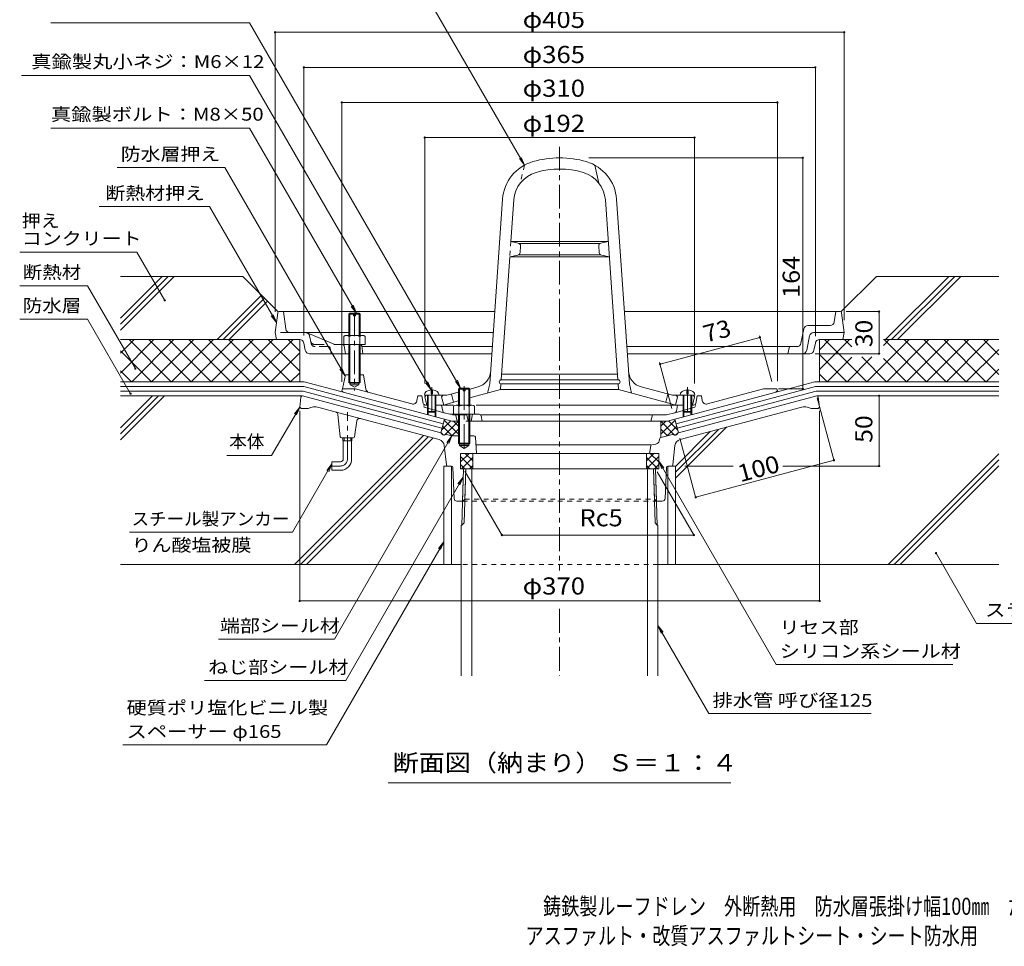
# Model space of a CAD drawing. Units: millimetres. Extents: x -715 to 753, y -567 to 515.
# Drawn here: x -715 to -15, y -567 to 93 of the extents above; entities that cross this region are included whole.
import ezdxf

# ---------------------------------------------------------------- set-up
doc = ezdxf.new("R2010")
doc.units = ezdxf.units.MM
doc.header["$LTSCALE"] = 4
for name, pattern in [('JWW_CENTER1', [6.773333, 4.233333, -0.846667, 0.846667, -0.846667]), ('JWW_DASHED1', [1.693333, 0.846667, -0.846667]), ('JWW_DASHED2', [3.386667, 1.693333, -1.693333])]:
    doc.linetypes.add(name, pattern=pattern)
for name, color, linetype in [('021', 7, 'Continuous'), ('051', 7, 'Continuous'), ('061', 7, 'Continuous'), ('062', 7, 'Continuous'), ('084', 7, 'Continuous'), ('087', 7, 'Continuous'), ('090', 7, 'Continuous'), ('092', 7, 'Continuous'), ('F-5ﾚｲﾔ', 7, 'Continuous'), ('その他', 7, 'Continuous'), ('ハッチ', 7, 'Continuous'), ('仕上', 7, 'Continuous'), ('寸法', 7, 'Continuous'), ('建具', 7, 'Continuous'), ('躯体', 7, 'Continuous'), ('通り芯', 7, 'Continuous')]:
    doc.layers.add(name, color=color, linetype=linetype)
doc.styles.add('ＭＳ ゴシック', font='txt', dxfattribs={"height": 1})

msp = doc.modelspace()

# ---------------------------------------------------------------- linework, layer by layer
at = {"layer": '021', "color": 30, "linetype": 'Continuous', "lineweight": 5}
for p, q in [((-556.7, -89.53), (-643.7, -89.53)), ((-643.7, -119.23), (-614, -89.53)), ((-643.7, -123.47), (-609.76, -89.53)), ((-643.7, -127.72), (-605.52, -89.53)), ((-531.47, -114.77), (-556.7, -89.53)), ((-130.94, -114.77), (-105.7, -89.53)), ((-18.7, -89.53), (-105.7, -89.53)), ((-99.17, -134.53), (-54.17, -89.53)), ((-94.93, -134.53), (-49.93, -89.53)), ((-90.68, -134.53), (-45.68, -89.53)), ((-574.96, -134.53), (-543.33, -102.91)), ((-570.71, -134.53), (-541.21, -105.03)), ((-566.47, -134.53), (-539.09, -107.15))]:
    msp.add_line(p, q, dxfattribs=at)
at = {"layer": '051', "color": 2, "linetype": 'Continuous', "lineweight": 9}
for p, q in [((-400.76, -266.63), (-399.51, -226.53)), ((-399.51, -226.53), (-262.9, -226.53)), ((-399.22, -265.09), (-398.01, -226.53)), ((-393.7, -373.87), (-393.7, -226.53)), ((-268.7, -373.87), (-268.7, -226.53)), ((-263.19, -265.09), (-264.4, -226.53)), ((-261.65, -266.63), (-262.9, -226.53)), ((-400.76, -266.63), (-399.22, -265.09)), ((-261.65, -266.63), (-263.19, -265.09)), ((-401.2, -266.63), (-400.76, -266.63)), ((-401.2, -373.87), (-401.2, -266.63)), ((-261.2, -266.63), (-261.65, -266.63)), ((-261.2, -373.87), (-261.2, -266.63))]:
    msp.add_line(p, q, dxfattribs=at)
at = {"layer": '061', "color": 2, "linetype": 'Continuous', "lineweight": 9}
for p, q in [((-481.2, -116.32), (-480.53, -115.65)), ((-481.2, -116.32), (-481.2, -131.53)), ((-477.95, -116.32), (-481.2, -116.32)), ((-480.54, -115.65), (-480.54, -131.53)), ((-480.53, -115.65), (-477.95, -115.65)), ((-477.95, -117.65), (-477.95, -115.65)), ((-476.45, -117.65), (-477.95, -117.65)), ((-476.45, -117.65), (-476.45, -115.65)), ((-476.45, -115.65), (-473.88, -115.65)), ((-473.2, -116.32), (-476.45, -116.32)), ((-473.88, -115.65), (-473.2, -116.32)), ((-473.87, -115.65), (-473.87, -131.53)), ((-473.2, -116.32), (-473.2, -131.53)), ((-484.7, -132.25), (-484.7, -138.03)), ((-482.83, -131.53), (-471.58, -131.53)), ((-480.95, -132.25), (-480.95, -138.03)), ((-473.46, -132.25), (-473.46, -138.03)), ((-469.7, -132.25), (-469.7, -138.03)), ((-481.2, -138.03), (-481.2, -164.98)), ((-480.54, -138.03), (-480.54, -165.65)), ((-473.87, -138.03), (-473.87, -165.65)), ((-473.2, -138.03), (-473.2, -164.98)), ((-472.96, -138.03), (-469.7, -138.03)), ((-480.54, -165.65), (-481.2, -164.98)), ((-481.2, -164.98), (-473.2, -164.98)), ((-480.54, -165.65), (-473.87, -165.65)), ((-473.87, -165.65), (-473.2, -164.98)), ((-426.2, -174.15), (-427.45, -174.15)), ((-425.2, -174.15), (-425.2, -185.65)), ((-424.7, -174.15), (-424.7, -186.15)), ((-422.7, -170.26), (-422.7, -173.15)), ((-421.7, -173.15), (-422.7, -173.15)), ((-421.7, -170.26), (-421.7, -173.15)), ((-419.7, -174.15), (-419.7, -186.15)), ((-419.2, -174.15), (-419.2, -185.65)), ((-403.2, -169.71), (-402.53, -169.03)), ((-395.2, -169.71), (-403.2, -169.71)), ((-403.2, -181.15), (-403.2, -169.71)), ((-402.53, -169.03), (-395.88, -169.03)), ((-402.53, -181.15), (-402.53, -169.03)), ((-399.95, -171.03), (-399.95, -169.03)), ((-398.45, -171.03), (-399.95, -171.03)), ((-398.45, -171.03), (-398.45, -169.03)), ((-395.88, -169.03), (-395.2, -169.71)), ((-395.88, -181.15), (-395.88, -169.03)), ((-395.2, -181.15), (-395.2, -169.71)), ((-243.2, -174.15), (-243.2, -185.65)), ((-242.7, -174.15), (-242.7, -186.15)), ((-240.7, -170.26), (-240.7, -173.15)), ((-240.7, -173.15), (-239.7, -173.15)), ((-239.7, -170.26), (-239.7, -173.15)), ((-237.7, -174.15), (-237.7, -186.15)), ((-237.2, -174.15), (-237.2, -185.65)), ((-236.2, -174.15), (-234.95, -174.15)), ((-406.7, -181.87), (-406.7, -187.65)), ((-404.83, -181.15), (-393.58, -181.15)), ((-402.95, -181.87), (-402.95, -187.65)), ((-395.46, -181.87), (-395.46, -187.65)), ((-391.7, -181.87), (-391.7, -187.65)), ((-419.2, -185.65), (-425.2, -185.65)), ((-425.2, -185.65), (-424.7, -186.15)), ((-419.7, -186.15), (-424.7, -186.15)), ((-419.2, -185.65), (-419.7, -186.15)), ((-403.2, -187.65), (-403.2, -208.36)), ((-402.53, -187.65), (-402.53, -209.03)), ((-395.88, -187.65), (-395.88, -209.03)), ((-395.2, -187.65), (-395.2, -208.36)), ((-243.2, -185.65), (-237.2, -185.65)), ((-243.2, -185.65), (-242.7, -186.15)), ((-242.7, -186.15), (-237.7, -186.15)), ((-237.2, -185.65), (-237.7, -186.15)), ((-395.2, -208.36), (-403.2, -208.36)), ((-403.2, -208.36), (-402.53, -209.03)), ((-402.53, -209.03), (-395.88, -209.03)), ((-395.88, -209.03), (-395.2, -208.36))]:
    msp.add_line(p, q, dxfattribs=at)
at = {"layer": '061', "color": 2, "linetype": 'JWW_CENTER1', "lineweight": 9}
for p, q in [((-477.2, -115.11), (-477.2, -170.71)), ((-399.2, -167.68), (-399.2, -212.53)), ((-422.2, -168.46), (-422.2, -188.75)), ((-240.2, -168.46), (-240.2, -188.75))]:
    msp.add_line(p, q, dxfattribs=at)
at = {"layer": '061', "color": 2, "linetype": 'Continuous', "lineweight": 9}
for centre, radius, start, end in [((-482.83, -134.33), 2.8, 47.92557, 132.07463), ((-477.2, -141.62), 10.09, 68.19786, 111.80214), ((-471.58, -134.33), 2.8, 47.92572, 132.07428), ((-404.83, -183.95), 2.8, 47.92557, 132.07463), ((-399.2, -191.24), 10.09, 68.19786, 111.80214), ((-393.58, -183.95), 2.8, 47.92572, 132.07428)]:
    msp.add_arc(centre, radius, start, end, dxfattribs=at)
for centre, major_axis, start_param, end_param in [((-422.2, -174.15), (-5.25, 0), 4.807777, 6.283185), ((-422.2, -174.15), (-5.25, 0), 3.141593, 4.617001), ((-240.2, -174.15), (5.25, 0), 1.666184, 3.141593), ((-240.2, -174.15), (5.25, 0), 0, 1.475408)]:
    msp.add_ellipse(centre, major_axis=major_axis, ratio=0.7428, start_param=start_param, end_param=end_param, dxfattribs=at)
at = {"layer": '062', "color": 7, "linetype": 'Continuous', "lineweight": 9}
for p, q in [((-532.7, -134.53), (-643.7, -134.53)), ((-643.7, -158.35), (-619.89, -134.53)), ((-643.7, -144.21), (-634.03, -134.53)), ((-637.59, -134.53), (-607.59, -164.53)), ((-635.74, -164.53), (-605.74, -134.53)), ((-623.44, -134.53), (-593.44, -164.53)), ((-621.6, -164.53), (-591.6, -134.53)), ((-609.3, -134.53), (-579.3, -164.53)), ((-607.46, -164.53), (-577.46, -134.53)), ((-595.16, -134.53), (-565.16, -164.53)), ((-593.32, -164.53), (-563.32, -134.53)), ((-581.02, -134.53), (-551.02, -164.53)), ((-579.18, -164.53), (-549.18, -134.53)), ((-566.87, -134.53), (-536.87, -164.53)), ((-565.03, -164.53), (-535.03, -134.53)), ((-552.73, -134.53), (-522.73, -164.53)), ((-550.89, -164.53), (-520.89, -134.53)), ((-538.59, -134.53), (-516.2, -156.92)), ((-524.45, -134.53), (-516.2, -142.78)), ((-516.2, -134.53), (-516.2, -164.53)), ((-146.2, -134.53), (-146.2, -164.53)), ((-146.2, -155.82), (-124.91, -134.53)), ((-146.2, -141.68), (-139.05, -134.53)), ((-142.61, -134.53), (-112.61, -164.53)), ((-129.7, -134.53), (-123.29, -134.53)), ((-128.47, -134.53), (-123.29, -139.71)), ((-112.49, -164.53), (-82.49, -134.53)), ((-100.8, -134.53), (-18.7, -134.53)), ((-100.8, -138.7), (-96.63, -134.53)), ((-100.18, -134.53), (-70.18, -164.53)), ((-98.34, -164.53), (-68.34, -134.53)), ((-86.04, -134.53), (-56.04, -164.53)), ((-84.2, -164.53), (-54.2, -134.53)), ((-71.9, -134.53), (-41.9, -164.53)), ((-70.06, -164.53), (-40.06, -134.53)), ((-57.76, -134.53), (-27.76, -164.53)), ((-55.92, -164.53), (-25.92, -134.53)), ((-43.62, -134.53), (-18.7, -159.44)), ((-29.47, -134.53), (-18.7, -145.3)), ((-643.7, -142.55), (-621.73, -164.53)), ((-536.75, -164.53), (-516.2, -143.99)), ((-146.2, -145.08), (-126.75, -164.53)), ((-140.77, -164.53), (-123.29, -147.05)), ((-126.63, -164.53), (-108.91, -146.81)), ((-116.19, -146.81), (-98.47, -164.53)), ((-41.78, -164.53), (-18.7, -141.46)), ((-100.8, -148.06), (-84.33, -164.53)), ((-643.7, -156.7), (-635.87, -164.53)), ((-522.61, -164.53), (-516.2, -158.13)), ((-146.2, -159.22), (-140.89, -164.53)), ((-27.63, -164.53), (-18.7, -155.6))]:
    msp.add_line(p, q, dxfattribs=at)
at = {"layer": '084', "color": 4, "linetype": 'Continuous', "lineweight": 9}
for p, q in [((-531.82, -115.41), (-533.7, -129.53)), ((-530.82, -114.53), (-377.34, -114.53)), ((-526.05, -126.93), (-527.7, -114.53)), ((-131.59, -114.53), (-285.07, -114.53)), ((-135.69, -121.93), (-134.7, -114.53)), ((-130.59, -115.41), (-128.7, -129.53)), ((-154.44, -124.53), (-138.66, -124.53)), ((-533.7, -129.53), (-532.7, -134.53)), ((-523.08, -129.53), (-481.2, -129.53)), ((-491.2, -138.03), (-510.9, -129.77)), ((-378.39, -129.53), (-473.2, -129.53)), ((-159.42, -137.12), (-157.38, -126.94)), ((-153.29, -131.94), (-155.32, -142.12)), ((-150.34, -129.53), (-128.7, -129.53)), ((-128.7, -129.53), (-129.7, -134.53)), ((-516.16, -134.53), (-532.7, -134.53)), ((-512.19, -142.12), (-513.22, -136.94)), ((-473.06, -138.03), (-491.2, -138.03)), ((-484.57, -138.88), (-483.7, -144.53)), ((-472.07, -138.88), (-471.2, -144.53)), ((-379.09, -139.53), (-471.7, -139.53)), ((-162.36, -139.53), (-283.32, -139.53)), ((-167.7, -139.53), (-168.7, -144.53)), ((-149.19, -136.94), (-150.22, -142.12)), ((-146.24, -134.53), (-129.7, -134.53)), ((-509.24, -144.53), (-481.2, -144.53)), ((-473.2, -144.53), (-379.44, -144.53)), ((-153.16, -144.53), (-282.97, -144.53))]:
    msp.add_line(p, q, dxfattribs=at)
at = {"layer": '084', "color": 4, "linetype": 'JWW_DASHED2', "lineweight": 9}
for p, q in [((-523.08, -129.53), (-533.7, -129.53)), ((-508.09, -137.12), (-509.12, -131.94)), ((-505.45, -138.03), (-491.2, -138.03)), ((-495.52, -139.53), (-505.15, -139.53)), ((-494.54, -140.34), (-493.7, -144.53))]:
    msp.add_line(p, q, dxfattribs=at)
at = {"layer": '084', "color": 4, "linetype": 'Continuous', "lineweight": 9}
for centre, radius, start, end in [((-530.82, -115.53), 1, 90, 172.87474), ((-131.59, -115.53), 1, 7.12526, 90), ((-154.44, -127.53), 3, 90, 168.69007), ((-138.66, -121.53), 3, 270, 352.40535), ((-523.08, -126.53), 3, 187.59465, 270), ((-512.06, -132.53), 3, 67.23613, 90), ((-150.34, -132.53), 3, 90, 168.69007), ((-516.16, -137.53), 3, 11.30993, 90), ((-485.56, -139.03), 1, 8.74616, 90), ((-473.06, -139.03), 1, 8.74616, 90), ((-162.36, -136.53), 3, 270, 348.69007), ((-146.24, -137.53), 3, 90, 168.69007), ((-509.24, -141.53), 3, 191.30993, 270), ((-158.26, -141.53), 3, 270, 348.69007), ((-153.16, -141.53), 3, 270, 348.69007)]:
    msp.add_arc(centre, radius, start, end, dxfattribs=at)
at = {"layer": '084', "color": 4, "linetype": 'JWW_DASHED2', "lineweight": 9}
for centre, radius, start, end in [((-512.06, -132.53), 3, 11.30993, 67.23613), ((-505.45, -135.03), 3, 191.30993, 270), ((-505.15, -136.53), 3, 191.30993, 270), ((-495.52, -140.53), 1, 11.30993, 90)]:
    msp.add_arc(centre, radius, start, end, dxfattribs=at)
at = {"layer": '087', "color": 3, "linetype": 'JWW_CENTER1', "lineweight": 9}
for p, q in [((-482.2, -219.53), (-482.2, -186.17)), ((-487.2, -224.53), (-494.59, -224.53))]:
    msp.add_line(p, q, dxfattribs=at)
at = {"layer": '087', "color": 3, "linetype": 'Continuous', "lineweight": 9}
for p, q in [((-485.38, -206.53), (-485.38, -204.53)), ((-479.03, -206.53), (-485.38, -206.53)), ((-485.2, -219.53), (-485.2, -206.53)), ((-484.56, -206.53), (-484.56, -204.53)), ((-479.84, -206.53), (-479.84, -204.53)), ((-479.2, -219.53), (-479.2, -206.53)), ((-479.03, -206.53), (-479.03, -204.53)), ((-487.2, -221.53), (-493.2, -221.53)), ((-493.2, -221.53), (-493.2, -227.53)), ((-487.2, -227.53), (-493.2, -227.53))]:
    msp.add_line(p, q, dxfattribs=at)
for radius in [2, 8]:
    msp.add_arc((-487.2, -219.53), radius, 270, 0, dxfattribs=at)
at = {"layer": '087', "color": 3, "linetype": 'JWW_CENTER1', "lineweight": 9}
msp.add_arc((-487.2, -219.53), 5, 270, 0, dxfattribs=at)
at = {"layer": '090', "color": 4, "linetype": 'Continuous', "lineweight": 9}
for p, q in [((-512.89, -164.53), (-643.7, -164.53)), ((-643.7, -167.87), (-513.33, -167.87)), ((-414.06, -194.46), (-513.33, -167.87)), ((-512.89, -164.53), (-484.3, -172.19)), ((-248.35, -194.46), (-149.08, -167.87)), ((-149.52, -164.53), (-178.1, -172.19)), ((-149.52, -164.53), (-18.7, -164.53)), ((-18.7, -167.87), (-149.08, -167.87)), ((-643.7, -171.2), (-513.77, -171.2)), ((-414.93, -197.68), (-513.77, -171.2)), ((-247.48, -197.68), (-148.64, -171.2)), ((-18.7, -171.2), (-148.64, -171.2)), ((-415.79, -200.9), (-413.2, -191.24)), ((-246.62, -200.9), (-249.21, -191.24))]:
    msp.add_line(p, q, dxfattribs=at)
at = {"layer": '092', "color": 6, "linetype": 'Continuous', "lineweight": 9}
for p, q in [((-643.7, -174.53), (-514.33, -174.53)), ((-643.7, -201.58), (-616.66, -174.53)), ((-643.7, -197.33), (-620.9, -174.53)), ((-643.7, -205.82), (-612.42, -174.53)), ((-18.7, -174.53), (-148.08, -174.53)), ((-519.82, -294.53), (-428.07, -202.79)), ((-248.7, -233.24), (-212.36, -196.9)), ((-248.7, -229), (-218.16, -198.45)), ((-248.7, -224.75), (-223.95, -200.01)), ((-515.57, -294.53), (-424.72, -203.68)), ((-511.33, -294.53), (-421.38, -204.58)), ((-97.39, -294.53), (-18.7, -215.84)), ((-93.15, -294.53), (-18.7, -220.08)), ((-88.91, -294.53), (-18.7, -224.33)), ((-413.7, -294.53), (-643.7, -294.53)), ((-248.7, -294.53), (-18.7, -294.53))]:
    msp.add_line(p, q, dxfattribs=at)
at = {"layer": 'その他', "color": 7, "linetype": 'Continuous', "lineweight": 9}
for p, q in [((-533.7, 84.92), (-533.7, -114.71)), ((-533.7, 84.32), (-128.7, 84.32)), ((-128.7, 84.92), (-128.7, -120.71)), ((-513.22, 59.92), (-513.22, -131.65)), ((-513.22, 59.32), (-149.19, 59.32)), ((-149.19, 59.92), (-149.19, -132.06)), ((-486.2, 34.92), (-486.2, -164.68)), ((-486.2, 34.32), (-176.2, 34.32)), ((-176.2, 34.92), (-176.2, -164.19)), ((-427.2, 9.92), (-427.2, -165.85)), ((-427.2, 9.32), (-235.2, 9.32)), ((-235.2, 9.92), (-235.2, -165.85)), ((-157.56, -5.1), (-310.39, -5.1)), ((-158.16, -169.65), (-158.16, -5.1)), ((-103.24, -114.53), (-127.25, -114.53)), ((-103.84, -144.53), (-103.84, -114.53)), ((-259.73, -151.96), (-188.63, -132.91)), ((-188.94, -131.75), (-180.18, -164.46)), ((-103.24, -144.53), (-149.24, -144.53)), ((-260.04, -150.8), (-251.28, -183.52)), ((-157.56, -169.65), (-175.51, -169.65)), ((-103.84, -174.53), (-103.84, -224.53)), ((-147.84, -175.89), (-135.75, -221)), ((-516.2, -321.21), (-516.2, -185.18)), ((-146.2, -321.21), (-146.2, -185.18)), ((-245.58, -204.76), (-234.16, -247.37)), ((-234.32, -246.79), (-135.91, -220.42)), ((-398.55, -228.2), (-372.06, -274.08)), ((-261.68, -228.65), (-235.5, -273.98)), ((-207.77, -224.53), (-242.16, -224.53)), ((-102.94, -224.53), (-172.31, -224.53)), ((-235.66, -273.7), (-372.28, -273.7)), ((-516.2, -320.61), (-146.2, -320.61))]:
    msp.add_line(p, q, dxfattribs=at)
at = {"layer": 'その他', "color": 7, "linetype": 'JWW_CENTER1', "lineweight": 9}
for p, q in [((-331.2, 2.83), (-331.2, -298.89)), ((-331.2, -326.26), (-331.2, -373.87))]:
    msp.add_line(p, q, dxfattribs=at)
at = {"layer": 'その他', "color": 7, "linetype": 'Continuous', "lineweight": 9, "const_width": 0.8}
for points in [[(-533.3, 84.32, 0.414214), (-533.7, 84.72, 0.414214), (-534.1, 84.32, 0.414214), (-533.7, 83.92, 0.414214)], [(-128.3, 84.32, 0.414214), (-128.7, 84.72, 0.414214), (-129.1, 84.32, 0.414214), (-128.7, 83.92, 0.414214)], [(-512.82, 59.32, 0.414214), (-513.22, 59.72, 0.414214), (-513.62, 59.32, 0.414214), (-513.22, 58.92, 0.414214)], [(-148.79, 59.32, 0.414214), (-149.19, 59.72, 0.414214), (-149.59, 59.32, 0.414214), (-149.19, 58.92, 0.414214)], [(-485.8, 34.32, 0.414214), (-486.2, 34.72, 0.414214), (-486.6, 34.32, 0.414214), (-486.2, 33.92, 0.414214)], [(-175.8, 34.32, 0.414214), (-176.2, 34.72, 0.414214), (-176.6, 34.32, 0.414214), (-176.2, 33.92, 0.414214)], [(-426.8, 9.32, 0.414214), (-427.2, 9.72, 0.414214), (-427.6, 9.32, 0.414214), (-427.2, 8.92, 0.414214)], [(-234.8, 9.32, 0.414214), (-235.2, 9.72, 0.414214), (-235.6, 9.32, 0.414214), (-235.2, 8.92, 0.414214)], [(-157.76, -5.1, 0.414214), (-158.16, -4.7, 0.414214), (-158.56, -5.1, 0.414214), (-158.16, -5.5, 0.414214)], [(-103.44, -114.53, 0.414214), (-103.84, -114.13, 0.414214), (-104.24, -114.53, 0.414214), (-103.84, -114.93, 0.414214)], [(-188.23, -132.91, 0.414214), (-188.63, -132.51, 0.414214), (-189.03, -132.91, 0.414214), (-188.63, -133.31, 0.414214)], [(-103.44, -144.53, 0.414214), (-103.84, -144.13, 0.414214), (-104.24, -144.53, 0.414214), (-103.84, -144.93, 0.414214)], [(-259.33, -151.96, 0.414214), (-259.73, -151.56, 0.414214), (-260.13, -151.96, 0.414214), (-259.73, -152.36, 0.414214)], [(-157.76, -169.65, 0.414214), (-158.16, -169.25, 0.414214), (-158.56, -169.65, 0.414214), (-158.16, -170.05, 0.414214)], [(-103.44, -174.53, 0.414214), (-103.84, -174.13, 0.414214), (-104.24, -174.53, 0.414214), (-103.84, -174.93, 0.414214)], [(-135.51, -220.42, 0.414214), (-135.91, -220.02, 0.414214), (-136.31, -220.42, 0.414214), (-135.91, -220.82, 0.414214)], [(-103.44, -224.53, 0.414214), (-103.84, -224.13, 0.414214), (-104.24, -224.53, 0.414214), (-103.84, -224.93, 0.414214)], [(-233.92, -246.79, 0.414214), (-234.32, -246.39, 0.414214), (-234.72, -246.79, 0.414214), (-234.32, -247.19, 0.414214)], [(-371.88, -273.7, 0.414214), (-372.28, -273.3, 0.414214), (-372.68, -273.7, 0.414214), (-372.28, -274.1, 0.414214)], [(-235.26, -273.7, 0.414214), (-235.66, -273.3, 0.414214), (-236.06, -273.7, 0.414214), (-235.66, -274.1, 0.414214)], [(-515.8, -320.61, 0.414214), (-516.2, -320.21, 0.414214), (-516.6, -320.61, 0.414214), (-516.2, -321.01, 0.414214)], [(-145.8, -320.61, 0.414214), (-146.2, -320.21, 0.414214), (-146.6, -320.61, 0.414214), (-146.2, -321.01, 0.414214)]]:
    msp.add_lwpolyline(points, format="xyb", close=True, dxfattribs=at)
at = {"layer": 'ハッチ', "color": 6, "linetype": 'Continuous', "lineweight": 9}
for p, q in [((-408.67, -192.46), (-415.3, -199.09)), ((-403.2, -201.9), (-413.34, -191.76)), ((-403.2, -192.65), (-413.05, -202.49)), ((-403.2, -196.24), (-406.8, -192.65)), ((-259.2, -201.9), (-249.07, -191.76)), ((-259.2, -196.24), (-255.61, -192.65)), ((-259.2, -192.65), (-249.36, -202.49)), ((-259.2, -192.65), (-259.2, -204.28)), ((-253.74, -192.46), (-247.11, -199.09)), ((-414, -202.42), (-415.73, -200.68)), ((-407.73, -203.03), (-414.53, -196.22)), ((-403.2, -198.3), (-407.91, -203.01)), ((-259.2, -198.3), (-254.49, -203.01)), ((-254.68, -203.03), (-247.87, -196.22)), ((-248.41, -202.42), (-246.68, -200.68)), ((-395.66, -215.53), (-401.7, -221.57)), ((-393.04, -220.86), (-398.37, -215.53)), ((-393.04, -226.53), (-393.04, -215.53)), ((-269.37, -220.86), (-264.04, -215.53)), ((-269.37, -226.53), (-269.37, -215.53)), ((-266.74, -215.53), (-260.7, -221.57)), ((-393.04, -226.52), (-401.7, -217.85)), ((-398.68, -226.53), (-401.7, -223.51)), ((-393.04, -218.56), (-401.01, -226.53)), ((-393.04, -224.22), (-395.35, -226.53)), ((-269.37, -226.52), (-260.7, -217.85)), ((-269.37, -218.56), (-261.4, -226.53)), ((-269.37, -224.22), (-267.06, -226.53)), ((-263.73, -226.53), (-260.7, -223.51))]:
    msp.add_line(p, q, dxfattribs=at)
at = {"layer": '仕上', "color": 6, "linetype": 'JWW_DASHED1', "lineweight": 9}
for p, q in [((-356.2, -10.29), (-359.2, -23.14)), ((-365.83, -64.6), (-366.6, -75.6))]:
    msp.add_line(p, q, dxfattribs=at)
at = {"layer": '仕上', "color": 6, "linetype": 'Continuous', "lineweight": 9}
for p, q in [((-306.2, -10.29), (-303.2, -23.14)), ((-380.93, -165.96), (-371.74, -34.52)), ((-281.47, -165.96), (-290.67, -34.52)), ((-365.83, -64.6), (-363.76, -35.08)), ((-289.69, -163.1), (-298.65, -35.08)), ((-365.83, -64.6), (-296.58, -64.6)), ((-360.61, -65.74), (-365.83, -64.6)), ((-359.81, -66.1), (-302.59, -66.1)), ((-359.37, -72.6), (-359.04, -67.83)), ((-303.04, -72.6), (-303.37, -67.83)), ((-301.8, -65.74), (-296.58, -64.6)), ((-372.71, -163.1), (-366.6, -75.6)), ((-360.95, -74.42), (-366.6, -75.6)), ((-295.81, -75.6), (-366.6, -75.6)), ((-302.18, -74.1), (-360.23, -74.1)), ((-301.46, -74.42), (-295.81, -75.6)), ((-372.43, -159.1), (-289.97, -159.1)), ((-389.2, -168.18), (-395.2, -169.79)), ((-380.93, -165.96), (-382.43, -172.58)), ((-373.2, -170.1), (-372.92, -166.09)), ((-372.71, -163.1), (-289.69, -163.1)), ((-372.71, -166.1), (-289.69, -166.1)), ((-289.2, -170.1), (-289.48, -166.09)), ((-281.47, -165.96), (-279.97, -172.58)), ((-273.21, -168.18), (-250.94, -174.15)), ((-427.2, -175.15), (-426.2, -174.15)), ((-427.2, -175.15), (-425.7, -181.15)), ((-411.47, -174.15), (-426.2, -174.15)), ((-415.2, -175.15), (-414.2, -174.15)), ((-415.2, -175.15), (-413.7, -181.15)), ((-403.2, -171.93), (-411.47, -174.15)), ((-408.2, -173.27), (-406.7, -179.08)), ((-373.2, -170.1), (-395.2, -176)), ((-373.2, -170.1), (-289.2, -170.1)), ((-289.2, -170.1), (-251.7, -180.15)), ((-254.2, -173.27), (-255.7, -179.08)), ((-250.94, -174.15), (-236.2, -174.15)), ((-247.2, -175.15), (-248.7, -181.15)), ((-247.2, -175.15), (-248.2, -174.15)), ((-235.2, -175.15), (-236.7, -181.15)), ((-235.2, -175.15), (-236.2, -174.15)), ((-416.48, -181.15), (-406.7, -181.15)), ((-410.7, -180.15), (-413.7, -181.15)), ((-403.2, -178.14), (-410.7, -180.15)), ((-390.66, -181.15), (-245.93, -181.15)), ((-251.7, -180.15), (-248.7, -181.15))]:
    msp.add_line(p, q, dxfattribs=at)
for centre, radius, start, end in [((-331.2, -73.1), 68, 73.78406, 106.21594), ((-341.82, -36.62), 30, 106.21596, 175.99994), ((-331.2, -73.1), 60, 73.78406, 106.21594), ((-320.59, -36.62), 30, 4.00006, 73.78404), ((-341.82, -36.62), 22, 106.21596, 175.99994), ((-320.59, -36.62), 22, 4.00006, 73.78404), ((-361.03, -67.69), 2, 355.99968, 77.75664), ((-301.38, -67.69), 2, 102.24336, 184.00032), ((-361.36, -72.46), 2, 281.89342, 355.99968), ((-301.04, -72.46), 2, 184.00032, 258.10658), ((-392.31, -156.59), 12, 285.00021, 355.99992), ((-270.1, -156.59), 12, 184.00008, 254.99979), ((-372.71, -164.6), 1.5, 90, 270), ((-289.69, -164.6), 1.5, 270, 90)]:
    msp.add_arc(centre, radius, start, end, dxfattribs=at)
at = {"layer": '寸法', "color": 7, "linetype": 'Continuous', "lineweight": 9}
for p, q in [((-356.2, -10.29), (-426.45, 111.38)), ((-551.87, 91.13), (-693.25, 91.13)), ((-401.67, -169.03), (-551.87, 91.13)), ((-551.87, 53.53), (-714.09, 53.53)), ((-422.68, -170.23), (-551.87, 53.53)), ((-551.87, 16.08), (-693.25, 16.08)), ((-475.82, -115.65), (-551.87, 16.08)), ((-356.2, -10.29), (-359.86, -5.53)), ((-356.2, -10.29), (-358.5, -4.75)), ((-569.47, -12.04), (-646.12, -12.04)), ((-483.84, -160.35), (-569.47, -12.04)), ((-580.42, -39.84), (-658.96, -39.84)), ((-532.75, -122.39), (-580.42, -39.84)), ((-632.09, -72.18), (-715.47, -72.18)), ((-612.24, -106.56), (-632.09, -72.18)), ((-667.22, -96.2), (-715.47, -96.2)), ((-633.15, -155.2), (-667.22, -96.2)), ((-475.82, -115.65), (-479.47, -110.89)), ((-475.82, -115.65), (-478.12, -110.1)), ((-532.75, -122.39), (-536.41, -117.63)), ((-532.75, -122.39), (-535.05, -116.85)), ((-667.22, -119.93), (-715.47, -119.93)), ((-636.55, -173.04), (-667.22, -119.93)), ((-483.84, -160.35), (-487.5, -155.59)), ((-483.84, -160.35), (-486.14, -154.8)), ((-422.68, -170.23), (-426.34, -165.47)), ((-422.68, -170.23), (-424.98, -164.68)), ((-401.67, -169.03), (-405.32, -164.27)), ((-401.67, -169.03), (-403.96, -163.49)), ((-516.2, -182.53), (-536.18, -217.12)), ((-516.2, -182.53), (-519.86, -187.29)), ((-516.2, -182.53), (-518.5, -188.08)), ((-407.84, -203.03), (-491.39, -347.74)), ((-407.84, -203.03), (-411.49, -207.79)), ((-407.84, -203.03), (-410.14, -208.58)), ((-536.18, -217.12), (-567.96, -217.12)), ((-493.2, -223.03), (-521.21, -271.54)), ((-493.2, -223.03), (-496.86, -227.79)), ((-493.2, -223.03), (-495.5, -228.57)), ((-260.7, -221.03), (-257.05, -225.79)), ((-260.7, -221.03), (-258.41, -226.57)), ((-260.7, -221.03), (-177.11, -365.82)), ((-399.89, -232.49), (-483.43, -377.2)), ((-399.89, -232.49), (-403.54, -237.25)), ((-399.89, -232.49), (-402.18, -238.03)), ((-521.21, -271.54), (-637.28, -271.54)), ((-413.7, -278.42), (-497.2, -423.05)), ((-413.7, -278.42), (-417.36, -283.18)), ((-413.7, -278.42), (-416, -283.97)), ((-63.3, -286.58), (-34.39, -336.66)), ((-261.2, -338.07), (-257.55, -342.83)), ((-261.2, -338.07), (-258.91, -343.61)), ((-261.2, -338.07), (-224.96, -400.84)), ((-34.39, -336.66), (98.43, -336.66)), ((-491.39, -347.74), (-574.01, -347.74)), ((-51.42, -365.82), (-177.11, -365.82)), ((-483.43, -377.2), (-583.89, -377.2)), ((-109.51, -400.84), (-224.96, -400.84)), ((-497.2, -423.05), (-641.99, -423.05)), ((-453.12, -450.17), (-209.28, -450.17))]:
    msp.add_line(p, q, dxfattribs=at)
at = {"layer": '寸法', "color": 7, "linetype": 'Continuous', "lineweight": 9, "const_width": 0.8}
for points in [[(-611.84, -106.56, 0.414214), (-612.24, -106.16, 0.414214), (-612.64, -106.56, 0.414214), (-612.24, -106.96, 0.414214)], [(-632.75, -155.2, 0.414214), (-633.15, -154.8, 0.414214), (-633.55, -155.2, 0.414214), (-633.15, -155.6, 0.414214)], [(-636.15, -173.04, 0.414214), (-636.55, -172.64, 0.414214), (-636.95, -173.04, 0.414214), (-636.55, -173.44, 0.414214)], [(-62.9, -286.58, 0.414214), (-63.3, -286.18, 0.414214), (-63.7, -286.58, 0.414214), (-63.3, -286.98, 0.414214)]]:
    msp.add_lwpolyline(points, format="xyb", close=True, dxfattribs=at)
at = {"layer": '建具', "color": 4, "linetype": 'Continuous', "lineweight": 9}
for p, q in [((-413.7, -224.53), (-413.7, -294.53)), ((-408.2, -224.53), (-413.7, -224.53)), ((-408.2, -224.53), (-408.2, -294.53)), ((-254.2, -224.53), (-254.2, -294.53)), ((-254.2, -224.53), (-248.7, -224.53)), ((-248.7, -224.53), (-248.7, -294.53)), ((-413.7, -294.53), (-401.2, -294.53)), ((-261.2, -294.53), (-248.7, -294.53))]:
    msp.add_line(p, q, dxfattribs=at)
at = {"layer": '建具', "color": 4, "linetype": 'JWW_DASHED1', "lineweight": 9}
msp.add_line((-261.2, -294.53), (-401.2, -294.53), dxfattribs=at)
at = {"layer": '躯体', "color": 2, "linetype": 'Continuous', "lineweight": 9}
for p, q in [((-485.7, -169.65), (-483.7, -159.65)), ((-483.7, -159.65), (-480.54, -159.65)), ((-470.7, -159.65), (-473.87, -159.65)), ((-469.02, -169.81), (-470.7, -159.65)), ((-480.2, -165.65), (-480.2, -166.65)), ((-477.2, -168.38), (-480.2, -166.65)), ((-474.2, -166.65), (-480.2, -166.65)), ((-477.2, -168.38), (-474.2, -166.65)), ((-474.2, -165.65), (-474.2, -166.65)), ((-485.7, -169.65), (-486.2, -170.65)), ((-485.7, -169.65), (-476.41, -169.65)), ((-484.3, -172.19), (-407.96, -192.65)), ((-466.84, -172.21), (-476.41, -169.65)), ((-466.84, -172.21), (-436.44, -180.36)), ((-432.7, -177.91), (-432.2, -174.65)), ((-429.2, -174.65), (-432.2, -174.65)), ((-428.22, -179.92), (-429.2, -174.65)), ((-178.1, -172.19), (-254.45, -192.65)), ((-234.19, -179.92), (-233.2, -174.65)), ((-233.2, -174.65), (-230.2, -174.65)), ((-229.71, -177.91), (-230.2, -174.65)), ((-225.97, -180.36), (-185.99, -169.65)), ((-176.7, -169.65), (-185.99, -169.65)), ((-176.7, -169.65), (-176.2, -170.65)), ((-427.88, -181.77), (-427.95, -181.38)), ((-426.75, -181.15), (-424.7, -181.15)), ((-419.7, -181.15), (-415.2, -181.15)), ((-414.38, -185.39), (-415.2, -181.15)), ((-248.03, -185.39), (-247.2, -181.15)), ((-242.7, -181.15), (-247.2, -181.15)), ((-235.66, -181.15), (-237.7, -181.15)), ((-234.53, -181.77), (-234.46, -181.38)), ((-426.79, -182.94), (-414.2, -186.32)), ((-425.2, -185.03), (-425.2, -187.94)), ((-424.7, -185.53), (-424.7, -188.08)), ((-419.7, -185.53), (-419.7, -189.42)), ((-419.2, -185.03), (-419.2, -189.55)), ((-413.3, -186.56), (-409.24, -187.65)), ((-388.43, -187.65), (-409.24, -187.65)), ((-407.37, -188.15), (-397.2, -188.15)), ((-405.2, -187.65), (-404.2, -192.65)), ((-397.2, -188.15), (-396.2, -192.65)), ((-393.2, -187.65), (-394.2, -192.65)), ((-255.04, -188.15), (-387.32, -188.15)), ((-386.96, -188.85), (-386.2, -192.65)), ((-265.2, -188.15), (-266.2, -192.65)), ((-249.11, -186.56), (-255.04, -188.15)), ((-235.62, -182.94), (-248.2, -186.32)), ((-243.2, -185.03), (-243.2, -189.55)), ((-242.7, -185.53), (-242.7, -189.42)), ((-237.7, -185.53), (-237.7, -188.08)), ((-237.2, -185.03), (-237.2, -187.94)), ((-403.2, -192.65), (-407.96, -192.65)), ((-395.2, -192.65), (-397.98, -192.65)), ((-395.2, -192.65), (-254.45, -192.65))]:
    msp.add_line(p, q, dxfattribs=at)
for centre, radius, start, end in [((-483.53, -169.29), 3, 206.81031, 255), ((-466.06, -169.31), 3, 189.4117, 255), ((-178.88, -169.29), 3, 285, 333.18969), ((-435.67, -177.46), 3, 255, 351.35509), ((-426.75, -179.65), 1.5, 190.55325, 270), ((-426.4, -181.49), 1.5, 190.55325, 255), ((-235.66, -179.65), 1.5, 270, 349.44675), ((-236.01, -181.49), 1.5, 285, 349.44675), ((-226.74, -177.46), 3, 188.64491, 285), ((-412.91, -185.11), 1.5, 190.9496, 255), ((-388.43, -189.15), 1.5, 11.31021, 90), ((-249.5, -185.11), 1.5, 285, 349.0504)]:
    msp.add_arc(centre, radius, start, end, dxfattribs=at)
at = {"layer": '通り芯', "color": 3, "linetype": 'Continuous', "lineweight": 9}
for p, q in [((-514.32, -174.53), (-514.2, -174.53)), ((-514.2, -174.53), (-415.79, -200.9)), ((-148.2, -174.53), (-246.62, -200.9)), ((-148.09, -174.53), (-148.2, -174.53)), ((-515.31, -175.41), (-516.2, -182.53)), ((-147.09, -175.41), (-146.2, -182.53)), ((-516.2, -182.53), (-515.2, -183.53)), ((-515.2, -183.53), (-510.2, -183.53)), ((-417, -205.75), (-502.59, -182.82)), ((-487.3, -203.64), (-489.05, -187.77)), ((-245.41, -205.75), (-159.82, -182.82)), ((-147.2, -183.53), (-152.2, -183.53)), ((-146.2, -182.53), (-147.2, -183.53)), ((-477.08, -203.67), (-475.52, -192.4)), ((-414.89, -201.87), (-415.19, -201.37)), ((-414.29, -202.34), (-413.63, -202.52)), ((-412.88, -202.41), (-412.42, -202.15)), ((-412.42, -202.15), (-412.37, -202.12)), ((-411.61, -202.02), (-407.84, -203.03)), ((-402.53, -203.03), (-407.84, -203.03)), ((-392.13, -203.03), (-395.88, -203.03)), ((-259.13, -204.25), (-250.79, -202.02)), ((-249.53, -202.41), (-250.04, -202.12)), ((-248.12, -202.34), (-248.77, -202.51)), ((-247.51, -201.87), (-247.22, -201.37)), ((-478.07, -204.53), (-486.31, -204.53)), ((-413.32, -210.03), (-411.8, -223.64)), ((-402.53, -210.03), (-402.53, -209.03)), ((-402.53, -210.03), (-395.88, -210.03)), ((-402.53, -210.03), (-399.2, -211.95)), ((-395.88, -210.03), (-399.2, -211.95)), ((-395.88, -210.03), (-395.88, -209.03)), ((-391.14, -203.96), (-390.28, -215.53)), ((-266.2, -209.53), (-390.72, -209.53)), ((-266.32, -210.23), (-267.2, -215.53)), ((-262.62, -208.88), (-265.51, -209.41)), ((-260.24, -206.64), (-259.84, -204.98)), ((-249.08, -210.03), (-250.6, -223.64)), ((-401.7, -215.53), (-401.7, -226.53)), ((-401.7, -215.53), (-260.7, -215.53)), ((-260.7, -215.53), (-260.7, -226.53)), ((-410.81, -224.53), (-408.16, -224.53)), ((-407.17, -225.49), (-406.28, -247.61)), ((-401.7, -226.53), (-260.7, -226.53)), ((-400.23, -249.53), (-399.51, -226.53)), ((-398.7, -248.01), (-398.03, -226.53)), ((-263.73, -248.01), (-264.4, -226.53)), ((-262.2, -249.53), (-262.92, -226.53)), ((-255.24, -225.49), (-256.13, -247.61)), ((-251.6, -224.53), (-254.24, -224.53)), ((-404.28, -249.53), (-400.23, -249.53)), ((-262.2, -249.53), (-258.16, -249.53))]:
    msp.add_line(p, q, dxfattribs=at)
at = {"layer": '通り芯', "color": 3, "linetype": 'JWW_DASHED1', "lineweight": 9}
for p, q in [((-398.7, -248.01), (-400.23, -249.53)), ((-400.23, -249.53), (-262.2, -249.53)), ((-398.7, -248.01), (-263.73, -248.01)), ((-263.73, -248.01), (-262.2, -249.53))]:
    msp.add_line(p, q, dxfattribs=at)
at = {"layer": '通り芯', "color": 3, "linetype": 'Continuous', "lineweight": 9}
for centre, radius, start, end in [((-514.32, -175.53), 1, 90, 172.87498), ((-148.09, -175.53), 1, 7.12502, 90), ((-505.44, -193.45), 11, 75, 115.6803), ((-491.04, -187.99), 2, 6.29668, 74.99971), ((-156.97, -193.45), 11, 64.3197, 105), ((-473.54, -192.68), 2, 74.99971, 172.07847), ((-416.05, -201.87), 1, 29.99998, 74.99947), ((-414.03, -201.37), 1, 209.99876, 255.00769), ((-413.38, -201.55), 1, 255.00769, 299.99805), ((-411.87, -202.99), 1, 74.99635, 119.99487), ((-392.13, -204.03), 1, 4.23788, 90), ((-250.54, -202.99), 1, 60.00513, 105.00365), ((-249.03, -201.55), 1, 240.00195, 284.99231), ((-248.38, -201.37), 1, 284.99231, 330.00124), ((-246.35, -201.87), 1, 105.00053, 150.00002), ((-486.31, -203.53), 1, 186.29668, 270), ((-478.07, -203.53), 1, 270, 352.07847), ((-418.29, -210.58), 5, 6.37718, 75), ((-265.33, -210.39), 1, 100.30485, 170.53759), ((-263.16, -205.93), 3, 280.30485, 346.36876), ((-258.87, -205.22), 1, 105, 166.36876), ((-244.11, -210.58), 5, 105, 173.62282), ((-410.81, -223.53), 1, 186.37718, 270), ((-251.6, -223.53), 1, 270, 353.62282), ((-408.16, -225.53), 1, 2.29061, 90), ((-254.24, -225.53), 1, 90, 177.70939), ((-404.28, -247.53), 2, 182.29061, 270), ((-258.13, -247.53), 2, 270, 357.70939)]:
    msp.add_arc(centre, radius, start, end, dxfattribs=at)

# ---------------------------------------------------------------- texts
at = {"layer": 'F-5ﾚｲﾔ', "color": 2, "linetype": 'Continuous', "lineweight": 9, "style": 'ＭＳ ゴシック'}
for s, width, p in [('鋳鉄製ルーフドレン\u3000外断熱用\u3000防水層張掛け幅100㎜\u3000たて引き用\u3000打込型\u3000ねじ込み式', 0.774383, (-342.96, -544.13)), ('アスファルト・改質アスファルトシート・シート防水用\u3000\u3000ＷＨＰＷ－２－１２５\u3000Ｃ＝指示', 0.774405, (-355.42, -565.1))]:
    msp.add_text(s, height=12.192, rotation=0, dxfattribs=dict(at, width=width)).set_placement(p)
at = {"layer": 'その他', "color": 2, "linetype": 'Continuous', "lineweight": 211, "style": 'ＭＳ ゴシック'}
for s, width, p in [('φ405', 1.1, (-357.5, 87.4)), ('φ365', 1.1, (-357.5, 62.4)), ('φ310', 1.1, (-357.5, 38.4)), ('φ192', 1.1, (-357.5, 13.4)), ('Rc5', 1.083333, (-316.97, -267.45)), ('φ370', 1.1, (-357.5, -316.04))]:
    msp.add_text(s, height=12.192, dxfattribs=dict(at, width=width)).set_placement(p)
for s, rotation, width, p in [('164', 90, 1.083333, (-160.25, -104.85)), ('73', 15, 1.0625, (-227.13, -136.75)), ('30', 90, 1.0625, (-108.55, -139.98)), ('50', 90, 1.0625, (-108.6, -208.03))]:
    msp.add_text(s, height=12.192, rotation=rotation, dxfattribs=dict(at, width=width)).set_placement(p)
at = {"layer": 'その他', "color": 2, "linetype": 'Continuous', "lineweight": 9, "style": 'ＭＳ ゴシック', "width": 1.083333}
msp.add_text('100', height=12.192, rotation=14.99999, dxfattribs=at).set_placement((-202.54, -236.11))
at = {"layer": '寸法', "color": 7, "linetype": 'Continuous', "lineweight": 9, "style": 'ＭＳ ゴシック'}
for s, width, p in [('真鍮製丸小ネジ：M6×12', 1.159091, (-707.25, 58.85)), ('真鍮製ボルト：M8×50', 1.158333, (-693.25, 21.39)), ('防水層押え', 1.133333, (-643.5, -6.98)), ('押え', 1.083333, (-713.96, -54.47)), ('コンクリート', 1.138889, (-713.96, -67.13)), ('りん酸塩被膜', 1.138889, (-635.84, -285.39)), ('スラブコンクリート', 1.148148, (-28.36, -331.61)), ('端部シール材', 1.138889, (-572.92, -342.82)), ('リセス部', 1.125, (-174.54, -343.99)), ('ねじ部シール材', 1.142857, (-581.33, -372.28)), ('硬質ポリ塩化ビニル製', 1.15, (-639.43, -401.21)), ('スペーサー φ165', 1.15625, (-639.43, -418.13))]:
    msp.add_text(s, height=9.144, dxfattribs=dict(at, width=width)).set_placement(p)
for s, width, p in [('断熱材押え', 1.133333, (-654.44, -34.79)), ('断熱材', 1.111111, (-713.24, -91.15)), ('防水層', 1.111111, (-713.24, -114.87)), ('シリコン系シール材', 1.148148, (-174.54, -360.9)), ('排水管 呼び径125', 1.15625, (-222.39, -395.92))]:
    msp.add_text(s, height=9.144, rotation=360, dxfattribs=dict(at, width=width)).set_placement(p)
for s, p in [('本体', (-566.3, -211.66)), ('スチール製アンカー', (-635.84, -266.74))]:
    msp.add_text(s, height=9.144, dxfattribs=at).set_placement(p)
at = {"layer": '寸法', "color": 2, "linetype": 'Continuous', "lineweight": 9, "style": 'ＭＳ ゴシック', "width": 1.115741}
msp.add_text('断面図（納まり） Ｓ＝１：４', height=12.192, dxfattribs=at).set_placement((-450, -441.91))

doc.saveas('drawing.dxf')
